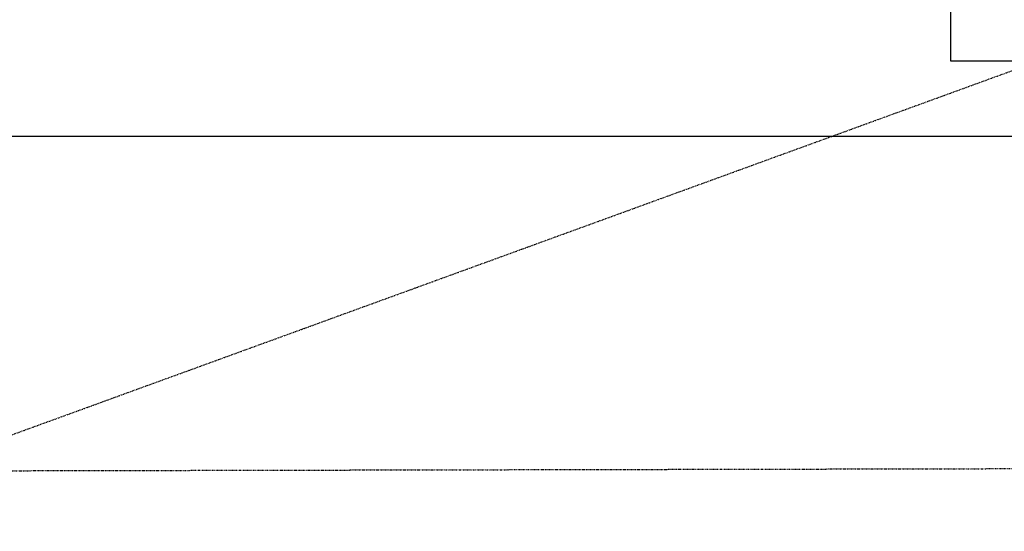
# Model space of a CAD drawing. Extents: x -160430 to 13465, y -41515 to 63495.
# Drawn here: x -117657 to -114054, y 8030 to 9902 of the extents above; entities that cross this region are included whole.
import ezdxf
from ezdxf.enums import TextEntityAlignment as Align

# ---------------------------------------------------------------- set-up
doc = ezdxf.new("R2010")
doc.units = 0
doc.linetypes.add('X-2559-GF$0$EDG-1DOT-2', pattern=[5, 2, -1.4, 0.2, -1.4])
for name, color, linetype in [('POW-CIRC', 6, 'CONTINUOUS'), ('SYM-050', 6, 'CONTINUOUS'), ('SYM-ATT', 2, 'CONTINUOUS'), ('SYM-TEXT', 7, 'CONTINUOUS'), ('X-2559-GF$0$S-GRID-1', 133, 'X-2559-GF$0$EDG-1DOT-2'), ('X-XREF', 7, 'CONTINUOUS')]:
    doc.layers.add(name, color=color, linetype=linetype)
doc.styles.add('EDG', font='edg.shx', dxfattribs={"width": 0.9})

# ---------------------------------------------------------------- blocks, each defined once
blk = doc.blocks.new('X-2559-GF')
at = {"layer": 'X-2559-GF$0$S-GRID-1'}
for p, q in [((-13926.6, -30537.8), (-13926.6, 12587.7)), ((-22751.2, -38542.1), (-6787.8, 5604.4))]:
    blk.add_line(p, q, dxfattribs=at)
blk = doc.blocks.new('REF-CIRC')
at = {"layer": 'SYM-050', "color": 0, "linetype": 'ByBlock'}
blk.add_lwpolyline([(-1500, 250), (1500, 250), (1500, -250), (-1500, -250)], close=True, dxfattribs=at)
at = {"layer": 'SYM-ATT', "linetype": 'ByBlock', "style": 'EDG', "width": 0.9}
for tag, height, p in [('EQUIP', 200, (0, 450)), ('CHAN', 250, (0, 0))]:
    blk.add_attdef(tag, text='', height=height, dxfattribs=at).set_placement(p, align=Align.MIDDLE_CENTER)
at = {"layer": 'SYM-ATT', "color": 255, "linetype": 'ByBlock', "style": 'EDG', "width": 0.9}
for tag, flags in [('TYPE', 3), ('RATING', 3), ('MOUNT', 3), ('NAME', 3), ('ID', 9)]:
    blk.add_attdef(tag, (0, 0), '', height=200, dxfattribs=dict(at, flags=flags))
at = {"layer": 'SYM-TEXT', "color": 255, "linetype": 'ByBlock', "style": 'EDG', "width": 0.9, "flags": 3}
blk.add_attdef('TEXT', (0, 0), '', height=200, dxfattribs=at)

msp = doc.modelspace()

# ---------------------------------------------------------------- linework, layer by layer
at = {"layer": 'POW-CIRC'}
msp.add_lwpolyline([(-102350, 10075), (-102525, 10075), (-102525, 9475), (-118250, 9475), (-118250, 9250)], dxfattribs=at)

# ---------------------------------------------------------------- block references
at = {"layer": 'POW-CIRC', "xscale": 0.5, "yscale": 0.5, "zscale": 0.5}
msp.add_blockref('REF-CIRC', (-113500, 9875), dxfattribs=at).add_auto_attribs({'CHAN': 'DB-B - CB54', 'EQUIP': 'AUTODOOR'})
at = {"layer": 'X-XREF', "rotation": 290.0000000000001}
msp.add_blockref('X-2559-GF', (-100000, 0), dxfattribs=at)

doc.saveas('drawing.dxf')
